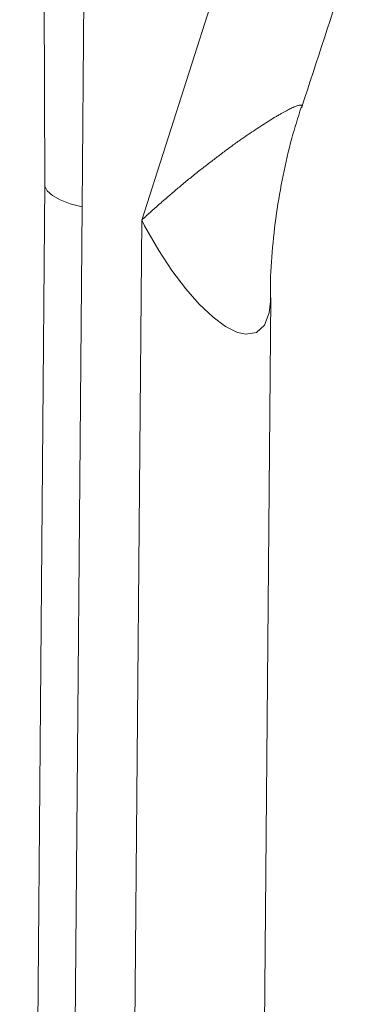
# Model space of a CAD drawing. Units: inches. Extents: x 0.3 to 10.6, y 0.4 to 8.2.
# Drawn here: x 8.8 to 9, y 6.2 to 6.6 of the extents above; entities that cross this region are included whole.
import ezdxf

# ---------------------------------------------------------------- set-up
doc = ezdxf.new("R2010")
doc.units = ezdxf.units.IN
doc.header["$MEASUREMENT"] = 0

msp = doc.modelspace()

# ---------------------------------------------------------------- linework, layer by layer
at = {"color": 7, "linetype": 'Continuous', "lineweight": 15}
for p, q in [((8.85962, 6.74352), (8.86033, 6.54857)), ((8.8766, 6.53877), (8.87821, 6.7323)), ((8.95732, 6.70398), (8.90261, 6.53307)), ((8.97246, 6.58224), (8.9724, 6.58211)), ((8.86033, 6.5487), (8.84936, 5.23189)), ((8.86569, 5.2292), (8.8766, 6.53877)), ((8.89202, 5.2611), (8.90261, 6.53307)), ((8.94882, 5.28843), (8.9589, 6.49912)), ((8.95876, 6.50041), (8.95881, 6.49912))]:
    msp.add_line(p, q, dxfattribs=at)
at = {"color": 7, "linetype": 'Continuous', "lineweight": 15, "flags": 128}
for points in [[(8.8766, 6.53877), (8.87136, 6.54016), (8.86699, 6.54182), (8.86363, 6.54371), (8.86141, 6.54575), (8.86039, 6.54788), (8.86033, 6.54858)], [(8.95881, 6.49912), (8.95887, 6.49756), (8.95829, 6.49263), (8.95627, 6.48723), (8.95278, 6.48397), (8.95273, 6.48395), (8.94803, 6.48323), (8.94444, 6.48406), (8.93918, 6.48669), (8.93379, 6.49067), (8.92772, 6.49639), (8.9219, 6.50301), (8.91577, 6.51111), (8.91004, 6.51981), (8.9039, 6.53058), (8.90261, 6.53307), (8.90261, 6.53307)]]:
    msp.add_lwpolyline(points, dxfattribs=at)
at = {"color": 7, "linetype": 'Continuous', "lineweight": 15}
for points, knots in [([(8.97248, 6.58223), (8.97907, 6.60245), (8.98888, 6.63254), (8.99872, 6.66261), (9.00195, 6.67247)], [0, 0, 0, 0, 0.671999, 1, 1, 1, 1]), ([(8.90261, 6.53307), (8.90333, 6.53372), (8.90538, 6.53559), (8.9089, 6.53873), (8.91302, 6.54232), (8.91707, 6.54579), (8.92104, 6.54914), (8.92517, 6.55251), (8.92923, 6.55572), (8.9332, 6.55879), (8.93706, 6.56172), (8.94102, 6.5647), (8.94476, 6.56738), (8.94823, 6.56978), (8.9514, 6.57191), (8.95462, 6.57403), (8.95703, 6.57559), (8.95931, 6.57702), (8.96099, 6.57803), (8.96281, 6.57909), (8.96446, 6.58003), (8.96632, 6.58104), (8.96797, 6.58186), (8.96917, 6.5824), (8.97002, 6.58275), (8.97075, 6.583), (8.97123, 6.58313), (8.9717, 6.58321), (8.97212, 6.58323), (8.97247, 6.58309), (8.97258, 6.58276), (8.97258, 6.58248), (8.97247, 6.58226), (8.97246, 6.58224)], [0, 0, 0, 0, 0.032653, 0.094018, 0.155492, 0.20853, 0.261654, 0.315094, 0.368668, 0.414352, 0.460155, 0.506441, 0.552988, 0.587342, 0.621892, 0.657217, 0.692916, 0.70178, 0.733739, 0.750025, 0.766414, 0.794665, 0.823646, 0.840382, 0.857273, 0.874642, 0.892166, 0.897885, 0.921924, 0.946252, 0.971354, 0.996652, 1, 1, 1, 1]), ([(8.95877, 6.50041), (8.95876, 6.50095), (8.95867, 6.50715), (8.95947, 6.51903), (8.96124, 6.5359), (8.96416, 6.55251), (8.96774, 6.56798), (8.9708, 6.57772), (8.9722, 6.58216)], [0, 0, 0, 0, 0.019539, 0.224095, 0.427695, 0.630168, 0.83132, 1, 1, 1, 1])]:
    msp.add_open_spline(points, degree=3, knots=knots, dxfattribs=at)

doc.saveas('drawing.dxf')
